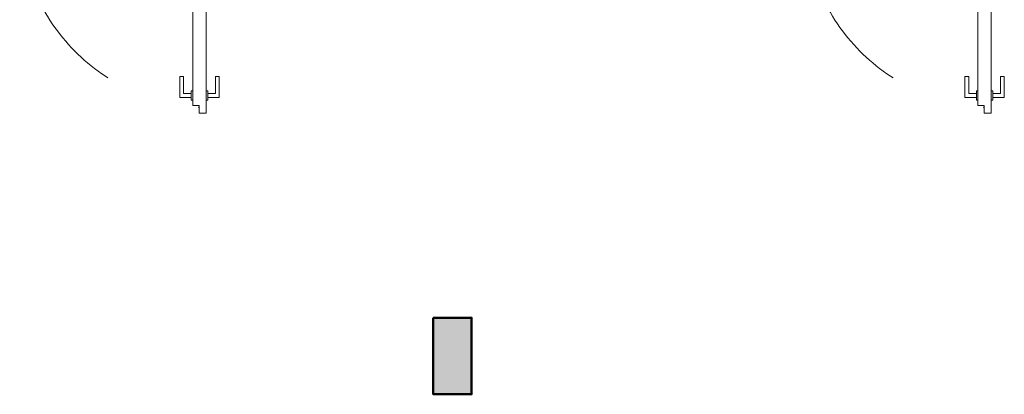
# Model space of a CAD drawing. Extents: x -5531 to 498, y -2287 to 549.
# Drawn here: x -1467 to -952, y -1249 to -1053 of the extents above; entities that cross this region are included whole.
import ezdxf

# ---------------------------------------------------------------- set-up
doc = ezdxf.new("R2010")
doc.units = 0
doc.header["$MEASUREMENT"] = 0
doc.linetypes.add('Traitillé', pattern=[300, 100, -50, 100, -50])
for name, color, linetype, lineweight in [('A1E-----H-(hachures_porteurs)', 253, 'Continuous', 0), ('A1E2----E-(elements_porteurs)', 3, 'Continuous', 50), ('A1E47---E-(ouvertures)', 7, 'Continuous', 5)]:
    doc.layers.add(name, color=color, linetype=linetype, lineweight=lineweight)

msp = doc.modelspace()

# ---------------------------------------------------------------- hatches: boundary and pattern name
at = {"layer": 'A1E-----H-(hachures_porteurs)', "linetype": 'Continuous', "lineweight": 0}
msp.add_hatch(color=256, dxfattribs=at).paths.add_polyline_path([(-1250.5, -1208.5), (-1250.5, -1248.5), (-1230.5, -1248.5), (-1230.5, -1208.5)])

# ---------------------------------------------------------------- linework, layer by layer
at = {"layer": 'A1E2----E-(elements_porteurs)'}
msp.add_lwpolyline([(-1250.5, -1208.5), (-1230.5, -1208.5), (-1230.5, -1248.5), (-1250.5, -1248.5)], close=True, dxfattribs=at)
at = {"layer": 'A1E47---E-(ouvertures)', "linetype": 'Continuous'}
for p, q in [((-1382.9, -1082.4), (-1380.9, -1082.4)), ((-1382.9, -1093.4), (-1382.9, -1082.4)), ((-1380.9, -1091.4), (-1380.9, -1082.4)), ((-1362.3, -1082.4), (-1364.3, -1082.4)), ((-1364.3, -1091.4), (-1364.3, -1082.4)), ((-1362.3, -1093.4), (-1362.3, -1082.4)), ((-972.9, -1082.4), (-970.9, -1082.4)), ((-972.9, -1093.4), (-972.9, -1082.4)), ((-970.9, -1091.4), (-970.9, -1082.4)), ((-952.3, -1082.4), (-954.3, -1082.4)), ((-954.3, -1091.4), (-954.3, -1082.4)), ((-952.3, -1093.4), (-952.3, -1082.4)), ((-1376.9, -1089.9), (-1376.1, -1089.9)), ((-1376.9, -1094.9), (-1376.9, -1089.9)), ((-1368.3, -1089.9), (-1369.1, -1089.9)), ((-1368.3, -1094.9), (-1368.3, -1089.9)), ((-966.9, -1089.9), (-966.1, -1089.9)), ((-966.9, -1094.9), (-966.9, -1089.9)), ((-958.3, -1089.9), (-959.1, -1089.9)), ((-958.3, -1094.9), (-958.3, -1089.9)), ((-1376.9, -1093.4), (-1382.9, -1093.4)), ((-1376.9, -1091.4), (-1380.9, -1091.4)), ((-1376.1, -1094.9), (-1376.9, -1094.9)), ((-1369.1, -1094.9), (-1368.3, -1094.9)), ((-1368.3, -1091.4), (-1364.3, -1091.4)), ((-1368.3, -1093.4), (-1362.3, -1093.4)), ((-966.9, -1093.4), (-972.9, -1093.4)), ((-966.9, -1091.4), (-970.9, -1091.4)), ((-966.1, -1094.9), (-966.9, -1094.9)), ((-959.1, -1094.9), (-958.3, -1094.9)), ((-958.3, -1091.4), (-954.3, -1091.4)), ((-958.3, -1093.4), (-952.3, -1093.4))]:
    msp.add_line(p, q, dxfattribs=at)
at = {"layer": 'A1E47---E-(ouvertures)', "linetype": 'Continuous', "flags": 128}
for points in [[(-1376.1, -1097.55), (-1376.1, -1006.35), (-1375.95, -1006.2), (-1373.4, -1006.2), (-1373.4, -1002.2), (-1369.25, -1002.2), (-1369.1, -1002.35), (-1369.1, -1097.85)], [(-966.1, -1097.55), (-966.1, -1006.35), (-965.95, -1006.2), (-963.4, -1006.2), (-963.4, -1002.2), (-959.25, -1002.2), (-959.1, -1002.35), (-959.1, -1097.85)], [(-1369.1, -1097.85), (-1369.1, -1101.55), (-1369.25, -1101.7), (-1372.8, -1101.7), (-1372.8, -1097.7), (-1375.95, -1097.7), (-1376.1, -1097.55)], [(-959.1, -1097.85), (-959.1, -1101.55), (-959.25, -1101.7), (-962.8, -1101.7), (-962.8, -1097.7), (-965.95, -1097.7), (-966.1, -1097.55)]]:
    msp.add_lwpolyline(points, dxfattribs=at)
at = {"layer": 'A1E47---E-(ouvertures)', "color": 5, "linetype": 'Traitillé'}
for centre in [(-1366.9, -999.2), (-956.9, -999.2)]:
    msp.add_arc(centre, 99.6, 180, 266.6041, dxfattribs=at)

doc.saveas('drawing.dxf')
